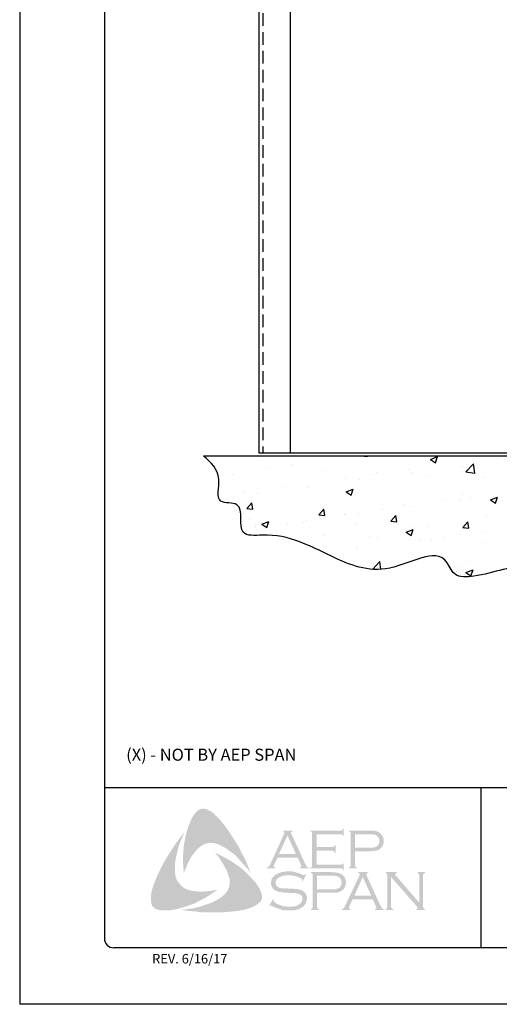
# Model space of a CAD drawing. Units: inches. Extents: x 1.6 to 27.1, y 2.1 to 35.1.
# Drawn here: x 1.6 to 11.1, y 2.1 to 21.8 of the extents above; entities that cross this region are included whole.
import ezdxf

# ---------------------------------------------------------------- set-up
doc = ezdxf.new("R2010")
doc.units = ezdxf.units.IN
doc.header["$MEASUREMENT"] = 0
doc.linetypes.add('DASHED2', pattern=[0.375, 0.25, -0.125])
for name, color, linetype in [('0- BORDER-TITLEBLOCK', 8, 'Continuous'), ('3- PURLINS-GIRTS', 171, 'Continuous'), ('5- DIMENSIONS-TEXT', 4, 'Continuous'), ('7- ALTERNATE MATERIALS', 45, 'Continuous')]:
    doc.layers.add(name, color=color, linetype=linetype)
doc.styles.add('ROMAND', font='romand.shx')
doc.styles.add('ROMANS', font='romans.shx', dxfattribs={"height": 0.5})

msp = doc.modelspace()

# ---------------------------------------------------------------- hatches: boundary and pattern name
at = {"layer": '0- BORDER-TITLEBLOCK'}
for points in [[(5.60696, 5.74556), (5.69194, 5.63022), (5.77086, 5.51488), (5.8437, 5.39954), (5.92262, 5.27207), (5.98332, 5.14459), (6.0501, 5.02318), (6.10473, 4.88963), (6.15329, 4.76215), (6.08652, 4.85321), (6.0076, 4.93819), (5.93476, 5.02318), (5.85584, 5.10816), (5.77086, 5.17494), (5.6798, 5.24171), (5.63124, 5.27207), (5.58268, 5.29635), (5.52804, 5.3267), (5.47341, 5.34491), (5.41877, 5.35705), (5.37628, 5.36312), (5.32165, 5.35705), (5.27308, 5.35098), (5.22452, 5.33277), (5.18203, 5.30849), (5.13953, 5.27814), (5.10311, 5.24778), (5.05455, 5.19315), (5.01206, 5.13852), (4.96956, 5.08388), (4.93921, 5.02318), (4.90279, 4.9564), (4.87851, 4.8957), (4.82387, 4.76215), (4.81173, 4.8957), (4.80566, 5.04139), (4.81173, 5.17494), (4.82387, 5.31456), (4.84815, 5.44204), (4.87851, 5.57559), (4.921, 5.70307), (4.96956, 5.82447), (5.00599, 5.89732), (5.03027, 5.93374), (5.06062, 5.96409), (5.0849, 5.99445), (5.12132, 6.01873), (5.15775, 6.03694), (5.20024, 6.04301), (5.23059, 6.04301), (5.26094, 6.03087), (5.29737, 6.0248), (5.32165, 6.00659), (5.38235, 5.97623), (5.43092, 5.93374), (5.47948, 5.88518), (5.52804, 5.83661), (5.60696, 5.74556)], [(4.6539, 4.72573), (4.66604, 4.67109), (4.68425, 4.62253), (4.70854, 4.58004), (4.74496, 4.53755), (4.78138, 4.50112), (4.82387, 4.4647), (4.87244, 4.44042), (4.921, 4.42221), (4.98777, 4.41007), (5.06062, 4.39793), (5.13346, 4.39186), (5.20631, 4.39186), (5.27915, 4.39793), (5.352, 4.404), (5.49162, 4.42828), (5.37628, 4.34936), (5.25487, 4.27045), (5.12739, 4.20367), (5.00599, 4.14297), (4.87244, 4.10048), (4.80566, 4.07619), (4.73282, 4.05798), (4.66604, 4.03977), (4.5932, 4.02763), (4.52035, 4.01549), (4.45358, 4.01549), (4.37466, 4.01549), (4.34431, 4.02156), (4.30789, 4.0337), (4.27147, 4.03977), (4.24718, 4.05798), (4.21683, 4.08226), (4.19255, 4.10655), (4.18041, 4.1369), (4.17434, 4.16725), (4.16827, 4.22795), (4.16827, 4.28866), (4.17434, 4.35543), (4.18648, 4.41614), (4.20469, 4.47684), (4.24718, 4.59218), (4.30182, 4.72573), (4.36252, 4.85321), (4.4293, 4.98069), (4.50214, 5.10209), (4.58106, 5.2235), (4.65997, 5.34491), (4.74496, 5.46025), (4.83601, 5.57559), (4.75103, 5.37526), (4.71461, 5.27207), (4.69032, 5.16887), (4.66604, 5.06567), (4.64783, 4.95033), (4.64783, 4.8957), (4.64783, 4.84107), (4.64783, 4.78036), (4.6539, 4.72573)], [(7.47058, 5.20529), (7.47058, 4.92605), (7.95014, 4.92605), (7.96835, 4.92605), (7.98049, 4.93819), (7.99263, 4.94426), (7.99263, 4.9564), (8.01084, 4.9564), (8.01084, 4.81678), (7.99263, 4.81678), (7.99263, 4.835), (7.98049, 4.84714), (7.96835, 4.85321), (7.95014, 4.85321), (7.3431, 4.85321), (7.3431, 4.87142), (7.36738, 4.87749), (7.37345, 4.88963), (7.37952, 4.8957), (7.37952, 4.91998), (7.37952, 5.54523), (7.37952, 5.56345), (7.37345, 5.57559), (7.36131, 5.58773), (7.3431, 5.58773), (7.3431, 5.60594), (7.94407, 5.60594), (7.96228, 5.60594), (7.97442, 5.61201), (7.98049, 5.62415), (7.99263, 5.64236), (8.00477, 5.64236), (8.00477, 5.50274), (7.99263, 5.50274), (7.98049, 5.52095), (7.97442, 5.52702), (7.96228, 5.53309), (7.94407, 5.53309), (7.47058, 5.53309), (7.47058, 5.27814), (7.78017, 5.27814), (7.79838, 5.27814), (7.81052, 5.28421), (7.82266, 5.29635), (7.82266, 5.31456), (7.84694, 5.31456), (7.84694, 5.16887), (7.82266, 5.16887), (7.82266, 5.18708), (7.81052, 5.19922), (7.79838, 5.20529), (7.78017, 5.20529), (7.47058, 5.20529)], [(6.32934, 4.45256), (6.35969, 4.38578), (6.37183, 4.35543), (6.3779, 4.31294), (6.38397, 4.27652), (6.3779, 4.24617), (6.35969, 4.20974), (6.34148, 4.17939), (6.29291, 4.14297), (6.23828, 4.10655), (6.18365, 4.08226), (6.12294, 4.05798), (6.06224, 4.03977), (6.00153, 4.02763), (5.88013, 4.00335), (5.74051, 3.99121), (5.60696, 3.97907), (5.46127, 3.97907), (5.32165, 3.97907), (5.18203, 3.97907), (5.04241, 3.99728), (4.90279, 4.00942), (4.76924, 4.02763), (4.87851, 4.03977), (4.99992, 4.05798), (5.10918, 4.08226), (5.22452, 4.11869), (5.33379, 4.15511), (5.38235, 4.17332), (5.43699, 4.20367), (5.48555, 4.22795), (5.53411, 4.25831), (5.58268, 4.28866), (5.63124, 4.33115), (5.66159, 4.36757), (5.69194, 4.404), (5.71015, 4.44649), (5.72837, 4.49505), (5.73444, 4.54362), (5.73444, 4.59218), (5.73444, 4.64681), (5.71622, 4.68931), (5.69801, 4.75608), (5.67373, 4.82285), (5.63731, 4.88356), (5.60696, 4.94426), (5.56446, 5.00497), (5.52804, 5.06567), (5.44306, 5.16887), (5.56446, 5.10816), (5.69194, 5.04139), (5.81942, 4.96247), (5.94083, 4.87749), (5.99546, 4.835), (6.0501, 4.78643), (6.10473, 4.7318), (6.15329, 4.68324), (6.20186, 4.62253), (6.25042, 4.57397), (6.29291, 4.51326), (6.32934, 4.45256)], [(7.26418, 4.7318), (7.18527, 4.59218), (7.17312, 4.59825), (7.1792, 4.6286), (7.1792, 4.64074), (7.17312, 4.64681), (7.1367, 4.66502), (7.08207, 4.68931), (7.02743, 4.70752), (6.96673, 4.71359), (6.90603, 4.71359), (6.85746, 4.71359), (6.8089, 4.70752), (6.76641, 4.69538), (6.72391, 4.67716), (6.69356, 4.65895), (6.66928, 4.6286), (6.65714, 4.60432), (6.65107, 4.5679), (6.65107, 4.54362), (6.66321, 4.51933), (6.68142, 4.49505), (6.7057, 4.47684), (6.73605, 4.4647), (6.77855, 4.45863), (6.90603, 4.45256), (7.01529, 4.44649), (7.09421, 4.44042), (7.1367, 4.42828), (7.1792, 4.41614), (7.20348, 4.39793), (7.22169, 4.38578), (7.2399, 4.36757), (7.25204, 4.34936), (7.25811, 4.32508), (7.27025, 4.30687), (7.27632, 4.27652), (7.27632, 4.25224), (7.27025, 4.20367), (7.25811, 4.18546), (7.25204, 4.16118), (7.2399, 4.14297), (7.22776, 4.12476), (7.19134, 4.08226), (7.16705, 4.07012), (7.1367, 4.05798), (7.11242, 4.03977), (7.076, 4.0337), (7.00922, 4.01549), (6.93031, 4.01549), (6.84532, 4.01549), (6.80283, 4.02156), (6.76034, 4.0337), (6.68749, 4.05798), (6.59036, 4.10048), (6.56001, 4.11869), (6.54787, 4.11262), (6.53573, 4.10048), (6.52359, 4.10655), (6.60251, 4.24617), (6.61465, 4.23402), (6.60858, 4.20367), (6.61465, 4.1976), (6.62679, 4.18546), (6.67535, 4.14904), (6.73605, 4.12476), (6.80283, 4.10048), (6.86353, 4.0944), (6.92424, 4.08833), (6.99101, 4.0944), (7.05172, 4.10048), (7.10028, 4.12476), (7.1367, 4.14904), (7.16098, 4.17332), (7.1792, 4.1976), (7.18527, 4.22188), (7.18527, 4.24617), (7.1792, 4.28259), (7.1792, 4.29473), (7.16705, 4.31294), (7.14277, 4.33115), (7.10635, 4.34936), (7.076, 4.35543), (7.05172, 4.3615), (6.88782, 4.36757), (6.80283, 4.37364), (6.73605, 4.38578), (6.69356, 4.39186), (6.645, 4.41614), (6.62679, 4.42828), (6.61465, 4.44042), (6.59644, 4.45863), (6.58429, 4.47684), (6.57215, 4.50112), (6.56608, 4.51933), (6.56001, 4.54362), (6.56001, 4.56183), (6.56608, 4.60432), (6.57215, 4.64074), (6.59036, 4.67109), (6.62072, 4.70145), (6.645, 4.72573), (6.67535, 4.73787), (6.7057, 4.75608), (6.74213, 4.76822), (6.77855, 4.78036), (6.82104, 4.78643), (6.86353, 4.7925), (6.9121, 4.7925), (6.98494, 4.7925), (7.05172, 4.77429), (7.11849, 4.75608), (7.19741, 4.72573), (7.22169, 4.71966), (7.23383, 4.72573), (7.24597, 4.73787), (7.26418, 4.7318)], [(8.95176, 4.68324), (8.95176, 4.0944), (8.95783, 4.07012), (8.9639, 4.05798), (8.97604, 4.05191), (8.99425, 4.03977), (8.99425, 4.02763), (8.84249, 4.02763), (8.84249, 4.03977), (8.8607, 4.05191), (8.87284, 4.05798), (8.87284, 4.07012), (8.87891, 4.0944), (8.87891, 4.71359), (8.87284, 4.7318), (8.87284, 4.75001), (8.8607, 4.75608), (8.84249, 4.76215), (8.84249, 4.78036), (9.06102, 4.78036), (9.06102, 4.76215), (9.03674, 4.75001), (9.03674, 4.74394), (9.03674, 4.73787), (9.03674, 4.71966), (9.06102, 4.69538), (9.51631, 4.16725), (9.51631, 4.71359), (9.51024, 4.7318), (9.50417, 4.75001), (9.49809, 4.75608), (9.47988, 4.76215), (9.47988, 4.78036), (9.62557, 4.78036), (9.62557, 4.76215), (9.60736, 4.75608), (9.60129, 4.75001), (9.59522, 4.7318), (9.58915, 4.71359), (9.58915, 4.0944), (9.59522, 4.07012), (9.60129, 4.05798), (9.60736, 4.05191), (9.62557, 4.03977), (9.62557, 4.02763), (9.4556, 4.02763), (9.4556, 4.03977), (9.47381, 4.05191), (9.47988, 4.05798), (9.47988, 4.06405), (9.47381, 4.08226), (9.4556, 4.10655), (8.95176, 4.68324)]]:
    msp.add_hatch(color=7, dxfattribs=at).paths.add_polyline_path(points)
h = msp.add_hatch(color=7, dxfattribs=at)
edge = h.paths.add_edge_path(flags=16)
edge.add_spline(control_points=[(7.05779, 5.13852), (7.05779, 5.13852), (6.88782, 5.50881), (6.88782, 5.50881), (6.88782, 5.50881), (6.71784, 5.13852), (6.71784, 5.13852), (6.71784, 5.13852), (7.05779, 5.13852), (7.05779, 5.13852), (7.05779, 5.13852), (7.05779, 5.13852), (7.05779, 5.13852), (7.05779, 5.13852), (7.05779, 5.13852), (7.05779, 5.13852)], knot_values=[0, 0, 0, 0, 1, 1, 1, 2, 2, 2, 3, 3, 3, 4, 4, 4, 5, 5, 5, 5], degree=3, periodic=0)
edge = h.paths.add_edge_path()
edge.add_spline(control_points=[(7.09421, 5.06567), (7.09421, 5.06567), (6.68749, 5.06567), (6.68749, 5.06567), (6.68749, 5.06567), (6.62072, 4.91998), (6.62072, 4.91998), (6.62072, 4.91998), (6.62072, 4.91998), (6.62072, 4.91998), (6.62072, 4.91998), (6.61465, 4.8957), (6.61465, 4.8957), (6.61465, 4.8957), (6.61465, 4.8957), (6.61465, 4.8957), (6.61465, 4.8957), (6.61465, 4.88963), (6.61465, 4.88963), (6.61465, 4.88963), (6.62072, 4.87749), (6.62072, 4.87749), (6.62072, 4.87749), (6.645, 4.87142), (6.645, 4.87142), (6.645, 4.87142), (6.645, 4.85321), (6.645, 4.85321), (6.645, 4.85321), (6.4811, 4.85321), (6.4811, 4.85321), (6.4811, 4.85321), (6.4811, 4.87142), (6.4811, 4.87142), (6.4811, 4.87142), (6.4811, 4.87142), (6.4811, 4.87142), (6.4811, 4.87142), (6.49931, 4.87749), (6.49931, 4.87749), (6.49931, 4.87749), (6.51145, 4.88963), (6.51145, 4.88963), (6.51145, 4.88963), (6.51145, 4.88963), (6.51145, 4.88963), (6.51145, 4.88963), (6.52966, 4.90784), (6.52966, 4.90784), (6.52966, 4.90784), (6.54787, 4.94426), (6.54787, 4.94426), (6.54787, 4.94426), (6.82104, 5.53916), (6.82104, 5.53916), (6.82104, 5.53916), (6.82104, 5.53916), (6.82104, 5.53916), (6.82104, 5.53916), (6.82711, 5.56345), (6.82711, 5.56345), (6.82711, 5.56345), (6.82711, 5.56345), (6.82711, 5.56345), (6.82711, 5.56345), (6.82711, 5.57559), (6.82711, 5.57559), (6.82711, 5.57559), (6.82104, 5.58166), (6.82104, 5.58166), (6.82104, 5.58166), (6.80283, 5.58773), (6.80283, 5.58773), (6.80283, 5.58773), (6.80283, 5.60594), (6.80283, 5.60594), (6.80283, 5.60594), (6.99101, 5.60594), (6.99101, 5.60594), (6.99101, 5.60594), (6.99101, 5.58773), (6.99101, 5.58773), (6.99101, 5.58773), (6.99101, 5.58773), (6.99101, 5.58773), (6.99101, 5.58773), (6.96673, 5.58166), (6.96673, 5.58166), (6.96673, 5.58166), (6.96066, 5.57559), (6.96066, 5.57559), (6.96066, 5.57559), (6.96066, 5.56345), (6.96066, 5.56345), (6.96066, 5.56345), (6.96066, 5.56345), (6.96066, 5.56345), (6.96066, 5.56345), (6.96673, 5.53916), (6.96673, 5.53916), (6.96673, 5.53916), (7.23383, 4.96247), (7.23383, 4.96247), (7.23383, 4.96247), (7.23383, 4.96247), (7.23383, 4.96247), (7.23383, 4.96247), (7.25811, 4.91998), (7.25811, 4.91998), (7.25811, 4.91998), (7.27025, 4.88963), (7.27025, 4.88963), (7.27025, 4.88963), (7.27025, 4.88963), (7.27025, 4.88963), (7.27025, 4.88963), (7.28239, 4.87749), (7.28239, 4.87749), (7.28239, 4.87749), (7.31274, 4.87142), (7.31274, 4.87142), (7.31274, 4.87142), (7.31274, 4.85321), (7.31274, 4.85321), (7.31274, 4.85321), (7.1367, 4.85321), (7.1367, 4.85321), (7.1367, 4.85321), (7.1367, 4.87142), (7.1367, 4.87142), (7.1367, 4.87142), (7.1367, 4.87142), (7.1367, 4.87142), (7.1367, 4.87142), (7.14884, 4.87749), (7.14884, 4.87749), (7.14884, 4.87749), (7.15491, 4.87749), (7.15491, 4.87749), (7.15491, 4.87749), (7.16098, 4.88963), (7.16098, 4.88963), (7.16098, 4.88963), (7.16705, 4.8957), (7.16705, 4.8957), (7.16705, 4.8957), (7.16705, 4.8957), (7.16705, 4.8957), (7.16705, 4.8957), (7.16098, 4.90784), (7.16098, 4.90784), (7.16098, 4.90784), (7.15491, 4.93212), (7.15491, 4.93212), (7.15491, 4.93212), (7.09421, 5.06567), (7.09421, 5.06567), (7.09421, 5.06567), (7.09421, 5.06567), (7.09421, 5.06567), (7.09421, 5.06567), (7.09421, 5.06567), (7.09421, 5.06567)], knot_values=[0, 0, 0, 0, 1, 1, 1, 2, 2, 2, 3, 3, 3, 4, 4, 4, 5, 5, 5, 6, 6, 6, 7, 7, 7, 8, 8, 8, 9, 9, 9, 10, 10, 10, 11, 11, 11, 12, 12, 12, 13, 13, 13, 14, 14, 14, 15, 15, 15, 16, 16, 16, 17, 17, 17, 18, 18, 18, 19, 19, 19, 20, 20, 20, 21, 21, 21, 22, 22, 22, 23, 23, 23, 24, 24, 24, 25, 25, 25, 26, 26, 26, 27, 27, 27, 28, 28, 28, 29, 29, 29, 30, 30, 30, 31, 31, 31, 32, 32, 32, 33, 33, 33, 34, 34, 34, 35, 35, 35, 36, 36, 36, 37, 37, 37, 38, 38, 38, 39, 39, 39, 40, 40, 40, 41, 41, 41, 42, 42, 42, 43, 43, 43, 44, 44, 44, 45, 45, 45, 46, 46, 46, 47, 47, 47, 48, 48, 48, 49, 49, 49, 50, 50, 50, 51, 51, 51, 52, 52, 52, 53, 53, 53, 54, 54, 54, 54], degree=3, periodic=0)
h = msp.add_hatch(color=7, dxfattribs=at)
edge = h.paths.add_edge_path(flags=16)
edge.add_spline(control_points=[(8.23545, 5.266), (8.23545, 5.266), (8.51469, 5.266), (8.51469, 5.266), (8.51469, 5.266), (8.51469, 5.266), (8.51469, 5.266), (8.51469, 5.266), (8.56932, 5.266), (8.56932, 5.266), (8.56932, 5.266), (8.61181, 5.27207), (8.61181, 5.27207), (8.61181, 5.27207), (8.61181, 5.27207), (8.61181, 5.27207), (8.61181, 5.27207), (8.64217, 5.27814), (8.64217, 5.27814), (8.64217, 5.27814), (8.66038, 5.29028), (8.66038, 5.29028), (8.66038, 5.29028), (8.66038, 5.29028), (8.66038, 5.29028), (8.66038, 5.29028), (8.68466, 5.30849), (8.68466, 5.30849), (8.68466, 5.30849), (8.70287, 5.33277), (8.70287, 5.33277), (8.70287, 5.33277), (8.71501, 5.36312), (8.71501, 5.36312), (8.71501, 5.36312), (8.72108, 5.39954), (8.72108, 5.39954), (8.72108, 5.39954), (8.72108, 5.39954), (8.72108, 5.39954), (8.72108, 5.39954), (8.71501, 5.43597), (8.71501, 5.43597), (8.71501, 5.43597), (8.70287, 5.46632), (8.70287, 5.46632), (8.70287, 5.46632), (8.68466, 5.4906), (8.68466, 5.4906), (8.68466, 5.4906), (8.66038, 5.50881), (8.66038, 5.50881), (8.66038, 5.50881), (8.66038, 5.50881), (8.66038, 5.50881), (8.66038, 5.50881), (8.64217, 5.52095), (8.64217, 5.52095), (8.64217, 5.52095), (8.61181, 5.52702), (8.61181, 5.52702), (8.61181, 5.52702), (8.61181, 5.52702), (8.61181, 5.52702), (8.61181, 5.52702), (8.56932, 5.53309), (8.56932, 5.53309), (8.56932, 5.53309), (8.51469, 5.53309), (8.51469, 5.53309), (8.51469, 5.53309), (8.23545, 5.53309), (8.23545, 5.53309), (8.23545, 5.53309), (8.23545, 5.266), (8.23545, 5.266), (8.23545, 5.266), (8.23545, 5.266), (8.23545, 5.266), (8.23545, 5.266), (8.23545, 5.266), (8.23545, 5.266)], knot_values=[0, 0, 0, 0, 1, 1, 1, 2, 2, 2, 3, 3, 3, 4, 4, 4, 5, 5, 5, 6, 6, 6, 7, 7, 7, 8, 8, 8, 9, 9, 9, 10, 10, 10, 11, 11, 11, 12, 12, 12, 13, 13, 13, 14, 14, 14, 15, 15, 15, 16, 16, 16, 17, 17, 17, 18, 18, 18, 19, 19, 19, 20, 20, 20, 21, 21, 21, 22, 22, 22, 23, 23, 23, 24, 24, 24, 25, 25, 25, 26, 26, 26, 27, 27, 27, 27], degree=3, periodic=0)
edge = h.paths.add_edge_path()
edge.add_spline(control_points=[(8.23545, 5.19315), (8.23545, 5.19315), (8.23545, 4.91391), (8.23545, 4.91391), (8.23545, 4.91391), (8.23545, 4.91391), (8.23545, 4.91391), (8.23545, 4.91391), (8.23545, 4.8957), (8.23545, 4.8957), (8.23545, 4.8957), (8.24152, 4.88963), (8.24152, 4.88963), (8.24152, 4.88963), (8.24152, 4.88963), (8.24152, 4.88963), (8.24152, 4.88963), (8.25366, 4.87749), (8.25366, 4.87749), (8.25366, 4.87749), (8.2658, 4.87142), (8.2658, 4.87142), (8.2658, 4.87142), (8.2658, 4.85321), (8.2658, 4.85321), (8.2658, 4.85321), (8.11404, 4.85321), (8.11404, 4.85321), (8.11404, 4.85321), (8.11404, 4.87142), (8.11404, 4.87142), (8.11404, 4.87142), (8.11404, 4.87142), (8.11404, 4.87142), (8.11404, 4.87142), (8.12618, 4.87749), (8.12618, 4.87749), (8.12618, 4.87749), (8.13832, 4.88963), (8.13832, 4.88963), (8.13832, 4.88963), (8.13832, 4.88963), (8.13832, 4.88963), (8.13832, 4.88963), (8.14439, 4.8957), (8.14439, 4.8957), (8.14439, 4.8957), (8.14439, 4.91391), (8.14439, 4.91391), (8.14439, 4.91391), (8.14439, 5.5513), (8.14439, 5.5513), (8.14439, 5.5513), (8.14439, 5.5513), (8.14439, 5.5513), (8.14439, 5.5513), (8.14439, 5.56345), (8.14439, 5.56345), (8.14439, 5.56345), (8.13832, 5.57559), (8.13832, 5.57559), (8.13832, 5.57559), (8.13832, 5.57559), (8.13832, 5.57559), (8.13832, 5.57559), (8.12618, 5.58773), (8.12618, 5.58773), (8.12618, 5.58773), (8.11404, 5.58773), (8.11404, 5.58773), (8.11404, 5.58773), (8.11404, 5.60594), (8.11404, 5.60594), (8.11404, 5.60594), (8.50862, 5.60594), (8.50862, 5.60594), (8.50862, 5.60594), (8.50862, 5.60594), (8.50862, 5.60594), (8.50862, 5.60594), (8.58146, 5.60594), (8.58146, 5.60594), (8.58146, 5.60594), (8.64217, 5.59987), (8.64217, 5.59987), (8.64217, 5.59987), (8.64217, 5.59987), (8.64217, 5.59987), (8.64217, 5.59987), (8.68466, 5.58773), (8.68466, 5.58773), (8.68466, 5.58773), (8.72108, 5.56345), (8.72108, 5.56345), (8.72108, 5.56345), (8.72108, 5.56345), (8.72108, 5.56345), (8.72108, 5.56345), (8.73929, 5.5513), (8.73929, 5.5513), (8.73929, 5.5513), (8.75143, 5.53916), (8.75143, 5.53916), (8.75143, 5.53916), (8.78179, 5.50274), (8.78179, 5.50274), (8.78179, 5.50274), (8.78179, 5.50274), (8.78179, 5.50274), (8.78179, 5.50274), (8.78786, 5.47846), (8.78786, 5.47846), (8.78786, 5.47846), (8.8, 5.45418), (8.8, 5.45418), (8.8, 5.45418), (8.80607, 5.4299), (8.80607, 5.4299), (8.80607, 5.4299), (8.80607, 5.39954), (8.80607, 5.39954), (8.80607, 5.39954), (8.80607, 5.39954), (8.80607, 5.39954), (8.80607, 5.39954), (8.80607, 5.36312), (8.80607, 5.36312), (8.80607, 5.36312), (8.79393, 5.33277), (8.79393, 5.33277), (8.79393, 5.33277), (8.78179, 5.29635), (8.78179, 5.29635), (8.78179, 5.29635), (8.76357, 5.27207), (8.76357, 5.27207), (8.76357, 5.27207), (8.76357, 5.27207), (8.76357, 5.27207), (8.76357, 5.27207), (8.73929, 5.25385), (8.73929, 5.25385), (8.73929, 5.25385), (8.72108, 5.22957), (8.72108, 5.22957), (8.72108, 5.22957), (8.6968, 5.21743), (8.6968, 5.21743), (8.6968, 5.21743), (8.66645, 5.21136), (8.66645, 5.21136), (8.66645, 5.21136), (8.66645, 5.21136), (8.66645, 5.21136), (8.66645, 5.21136), (8.6361, 5.20529), (8.6361, 5.20529), (8.6361, 5.20529), (8.59967, 5.19922), (8.59967, 5.19922), (8.59967, 5.19922), (8.50862, 5.19315), (8.50862, 5.19315), (8.50862, 5.19315), (8.23545, 5.19315), (8.23545, 5.19315), (8.23545, 5.19315), (8.23545, 5.19315), (8.23545, 5.19315), (8.23545, 5.19315), (8.23545, 5.19315), (8.23545, 5.19315)], knot_values=[0, 0, 0, 0, 1, 1, 1, 2, 2, 2, 3, 3, 3, 4, 4, 4, 5, 5, 5, 6, 6, 6, 7, 7, 7, 8, 8, 8, 9, 9, 9, 10, 10, 10, 11, 11, 11, 12, 12, 12, 13, 13, 13, 14, 14, 14, 15, 15, 15, 16, 16, 16, 17, 17, 17, 18, 18, 18, 19, 19, 19, 20, 20, 20, 21, 21, 21, 22, 22, 22, 23, 23, 23, 24, 24, 24, 25, 25, 25, 26, 26, 26, 27, 27, 27, 28, 28, 28, 29, 29, 29, 30, 30, 30, 31, 31, 31, 32, 32, 32, 33, 33, 33, 34, 34, 34, 35, 35, 35, 36, 36, 36, 37, 37, 37, 38, 38, 38, 39, 39, 39, 40, 40, 40, 41, 41, 41, 42, 42, 42, 43, 43, 43, 44, 44, 44, 45, 45, 45, 46, 46, 46, 47, 47, 47, 48, 48, 48, 49, 49, 49, 50, 50, 50, 51, 51, 51, 52, 52, 52, 53, 53, 53, 54, 54, 54, 55, 55, 55, 56, 56, 56, 57, 57, 57, 57], degree=3, periodic=0)
h = msp.add_hatch(color=7, dxfattribs=at)
edge = h.paths.add_edge_path(flags=16)
edge.add_spline(control_points=[(7.47665, 4.43435), (7.47665, 4.43435), (7.76196, 4.43435), (7.76196, 4.43435), (7.76196, 4.43435), (7.76196, 4.43435), (7.76196, 4.43435), (7.76196, 4.43435), (7.81659, 4.43435), (7.81659, 4.43435), (7.81659, 4.43435), (7.85301, 4.44042), (7.85301, 4.44042), (7.85301, 4.44042), (7.85301, 4.44042), (7.85301, 4.44042), (7.85301, 4.44042), (7.88336, 4.45256), (7.88336, 4.45256), (7.88336, 4.45256), (7.90765, 4.45863), (7.90765, 4.45863), (7.90765, 4.45863), (7.90765, 4.45863), (7.90765, 4.45863), (7.90765, 4.45863), (7.93193, 4.47684), (7.93193, 4.47684), (7.93193, 4.47684), (7.95014, 4.50719), (7.95014, 4.50719), (7.95014, 4.50719), (7.96228, 4.53755), (7.96228, 4.53755), (7.96228, 4.53755), (7.96835, 4.57397), (7.96835, 4.57397), (7.96835, 4.57397), (7.96835, 4.57397), (7.96835, 4.57397), (7.96835, 4.57397), (7.96228, 4.60432), (7.96228, 4.60432), (7.96228, 4.60432), (7.95014, 4.64074), (7.95014, 4.64074), (7.95014, 4.64074), (7.93193, 4.66502), (7.93193, 4.66502), (7.93193, 4.66502), (7.90765, 4.68324), (7.90765, 4.68324), (7.90765, 4.68324), (7.90765, 4.68324), (7.90765, 4.68324), (7.90765, 4.68324), (7.88336, 4.69538), (7.88336, 4.69538), (7.88336, 4.69538), (7.85301, 4.70145), (7.85301, 4.70145), (7.85301, 4.70145), (7.85301, 4.70145), (7.85301, 4.70145), (7.85301, 4.70145), (7.81659, 4.70752), (7.81659, 4.70752), (7.81659, 4.70752), (7.76196, 4.70752), (7.76196, 4.70752), (7.76196, 4.70752), (7.47665, 4.70752), (7.47665, 4.70752), (7.47665, 4.70752), (7.47665, 4.43435), (7.47665, 4.43435), (7.47665, 4.43435), (7.47665, 4.43435), (7.47665, 4.43435), (7.47665, 4.43435), (7.47665, 4.43435), (7.47665, 4.43435)], knot_values=[0, 0, 0, 0, 1, 1, 1, 2, 2, 2, 3, 3, 3, 4, 4, 4, 5, 5, 5, 6, 6, 6, 7, 7, 7, 8, 8, 8, 9, 9, 9, 10, 10, 10, 11, 11, 11, 12, 12, 12, 13, 13, 13, 14, 14, 14, 15, 15, 15, 16, 16, 16, 17, 17, 17, 18, 18, 18, 19, 19, 19, 20, 20, 20, 21, 21, 21, 22, 22, 22, 23, 23, 23, 24, 24, 24, 25, 25, 25, 26, 26, 26, 27, 27, 27, 27], degree=3, periodic=0)
edge = h.paths.add_edge_path()
edge.add_spline(control_points=[(7.47665, 4.36757), (7.47665, 4.36757), (7.47665, 4.08226), (7.47665, 4.08226), (7.47665, 4.08226), (7.47665, 4.08226), (7.47665, 4.08226), (7.47665, 4.08226), (7.48272, 4.07012), (7.48272, 4.07012), (7.48272, 4.07012), (7.48879, 4.05798), (7.48879, 4.05798), (7.48879, 4.05798), (7.48879, 4.05798), (7.48879, 4.05798), (7.48879, 4.05798), (7.49486, 4.05191), (7.49486, 4.05191), (7.49486, 4.05191), (7.51307, 4.03977), (7.51307, 4.03977), (7.51307, 4.03977), (7.51307, 4.02763), (7.51307, 4.02763), (7.51307, 4.02763), (7.35524, 4.02763), (7.35524, 4.02763), (7.35524, 4.02763), (7.35524, 4.03977), (7.35524, 4.03977), (7.35524, 4.03977), (7.35524, 4.03977), (7.35524, 4.03977), (7.35524, 4.03977), (7.37345, 4.05191), (7.37345, 4.05191), (7.37345, 4.05191), (7.38559, 4.05798), (7.38559, 4.05798), (7.38559, 4.05798), (7.38559, 4.05798), (7.38559, 4.05798), (7.38559, 4.05798), (7.38559, 4.07012), (7.38559, 4.07012), (7.38559, 4.07012), (7.39166, 4.08226), (7.39166, 4.08226), (7.39166, 4.08226), (7.39166, 4.72573), (7.39166, 4.72573), (7.39166, 4.72573), (7.39166, 4.72573), (7.39166, 4.72573), (7.39166, 4.72573), (7.38559, 4.73787), (7.38559, 4.73787), (7.38559, 4.73787), (7.38559, 4.75001), (7.38559, 4.75001), (7.38559, 4.75001), (7.38559, 4.75001), (7.38559, 4.75001), (7.38559, 4.75001), (7.37345, 4.75608), (7.37345, 4.75608), (7.37345, 4.75608), (7.35524, 4.76215), (7.35524, 4.76215), (7.35524, 4.76215), (7.35524, 4.78036), (7.35524, 4.78036), (7.35524, 4.78036), (7.74981, 4.78036), (7.74981, 4.78036), (7.74981, 4.78036), (7.74981, 4.78036), (7.74981, 4.78036), (7.74981, 4.78036), (7.82266, 4.77429), (7.82266, 4.77429), (7.82266, 4.77429), (7.88336, 4.76822), (7.88336, 4.76822), (7.88336, 4.76822), (7.88336, 4.76822), (7.88336, 4.76822), (7.88336, 4.76822), (7.92586, 4.75608), (7.92586, 4.75608), (7.92586, 4.75608), (7.96835, 4.73787), (7.96835, 4.73787), (7.96835, 4.73787), (7.96835, 4.73787), (7.96835, 4.73787), (7.96835, 4.73787), (7.98049, 4.72573), (7.98049, 4.72573), (7.98049, 4.72573), (7.9987, 4.70752), (7.9987, 4.70752), (7.9987, 4.70752), (8.02905, 4.67716), (8.02905, 4.67716), (8.02905, 4.67716), (8.02905, 4.67716), (8.02905, 4.67716), (8.02905, 4.67716), (8.03512, 4.65288), (8.03512, 4.65288), (8.03512, 4.65288), (8.04727, 4.62253), (8.04727, 4.62253), (8.04727, 4.62253), (8.05334, 4.60432), (8.05334, 4.60432), (8.05334, 4.60432), (8.05334, 4.57397), (8.05334, 4.57397), (8.05334, 4.57397), (8.05334, 4.57397), (8.05334, 4.57397), (8.05334, 4.57397), (8.04727, 4.53755), (8.04727, 4.53755), (8.04727, 4.53755), (8.04119, 4.50112), (8.04119, 4.50112), (8.04119, 4.50112), (8.02298, 4.47077), (8.02298, 4.47077), (8.02298, 4.47077), (8.00477, 4.44042), (8.00477, 4.44042), (8.00477, 4.44042), (8.00477, 4.44042), (8.00477, 4.44042), (8.00477, 4.44042), (7.98656, 4.42221), (7.98656, 4.42221), (7.98656, 4.42221), (7.96228, 4.404), (7.96228, 4.404), (7.96228, 4.404), (7.938, 4.39186), (7.938, 4.39186), (7.938, 4.39186), (7.90765, 4.37971), (7.90765, 4.37971), (7.90765, 4.37971), (7.90765, 4.37971), (7.90765, 4.37971), (7.90765, 4.37971), (7.88336, 4.37364), (7.88336, 4.37364), (7.88336, 4.37364), (7.84694, 4.37364), (7.84694, 4.37364), (7.84694, 4.37364), (7.74981, 4.36757), (7.74981, 4.36757), (7.74981, 4.36757), (7.47665, 4.36757), (7.47665, 4.36757), (7.47665, 4.36757), (7.47665, 4.36757), (7.47665, 4.36757), (7.47665, 4.36757), (7.47665, 4.36757), (7.47665, 4.36757)], knot_values=[0, 0, 0, 0, 1, 1, 1, 2, 2, 2, 3, 3, 3, 4, 4, 4, 5, 5, 5, 6, 6, 6, 7, 7, 7, 8, 8, 8, 9, 9, 9, 10, 10, 10, 11, 11, 11, 12, 12, 12, 13, 13, 13, 14, 14, 14, 15, 15, 15, 16, 16, 16, 17, 17, 17, 18, 18, 18, 19, 19, 19, 20, 20, 20, 21, 21, 21, 22, 22, 22, 23, 23, 23, 24, 24, 24, 25, 25, 25, 26, 26, 26, 27, 27, 27, 28, 28, 28, 29, 29, 29, 30, 30, 30, 31, 31, 31, 32, 32, 32, 33, 33, 33, 34, 34, 34, 35, 35, 35, 36, 36, 36, 37, 37, 37, 38, 38, 38, 39, 39, 39, 40, 40, 40, 41, 41, 41, 42, 42, 42, 43, 43, 43, 44, 44, 44, 45, 45, 45, 46, 46, 46, 47, 47, 47, 48, 48, 48, 49, 49, 49, 50, 50, 50, 51, 51, 51, 52, 52, 52, 53, 53, 53, 54, 54, 54, 55, 55, 55, 56, 56, 56, 57, 57, 57, 57], degree=3, periodic=0)
h = msp.add_hatch(color=7, dxfattribs=at)
edge = h.paths.add_edge_path(flags=16)
edge.add_spline(control_points=[(8.55718, 4.31294), (8.55718, 4.31294), (8.38721, 4.68324), (8.38721, 4.68324), (8.38721, 4.68324), (8.22331, 4.31294), (8.22331, 4.31294), (8.22331, 4.31294), (8.55718, 4.31294), (8.55718, 4.31294), (8.55718, 4.31294), (8.55718, 4.31294), (8.55718, 4.31294), (8.55718, 4.31294), (8.55718, 4.31294), (8.55718, 4.31294)], knot_values=[0, 0, 0, 0, 1, 1, 1, 2, 2, 2, 3, 3, 3, 4, 4, 4, 5, 5, 5, 5], degree=3, periodic=0)
edge = h.paths.add_edge_path()
edge.add_spline(control_points=[(8.58753, 4.24009), (8.58753, 4.24009), (8.18688, 4.24009), (8.18688, 4.24009), (8.18688, 4.24009), (8.12011, 4.0944), (8.12011, 4.0944), (8.12011, 4.0944), (8.12011, 4.0944), (8.12011, 4.0944), (8.12011, 4.0944), (8.11404, 4.06405), (8.11404, 4.06405), (8.11404, 4.06405), (8.11404, 4.06405), (8.11404, 4.06405), (8.11404, 4.06405), (8.11404, 4.05798), (8.11404, 4.05798), (8.11404, 4.05798), (8.12011, 4.05191), (8.12011, 4.05191), (8.12011, 4.05191), (8.14439, 4.03977), (8.14439, 4.03977), (8.14439, 4.03977), (8.14439, 4.02763), (8.14439, 4.02763), (8.14439, 4.02763), (7.97442, 4.02763), (7.97442, 4.02763), (7.97442, 4.02763), (7.97442, 4.03977), (7.97442, 4.03977), (7.97442, 4.03977), (7.97442, 4.03977), (7.97442, 4.03977), (7.97442, 4.03977), (7.99263, 4.05191), (7.99263, 4.05191), (7.99263, 4.05191), (8.01084, 4.05798), (8.01084, 4.05798), (8.01084, 4.05798), (8.01084, 4.05798), (8.01084, 4.05798), (8.01084, 4.05798), (8.02298, 4.08226), (8.02298, 4.08226), (8.02298, 4.08226), (8.04119, 4.11869), (8.04119, 4.11869), (8.04119, 4.11869), (8.32043, 4.70752), (8.32043, 4.70752), (8.32043, 4.70752), (8.32043, 4.70752), (8.32043, 4.70752), (8.32043, 4.70752), (8.3265, 4.73787), (8.3265, 4.73787), (8.3265, 4.73787), (8.3265, 4.73787), (8.3265, 4.73787), (8.3265, 4.73787), (8.3265, 4.75001), (8.3265, 4.75001), (8.3265, 4.75001), (8.32043, 4.75001), (8.32043, 4.75001), (8.32043, 4.75001), (8.30222, 4.76215), (8.30222, 4.76215), (8.30222, 4.76215), (8.30222, 4.78036), (8.30222, 4.78036), (8.30222, 4.78036), (8.48434, 4.78036), (8.48434, 4.78036), (8.48434, 4.78036), (8.48434, 4.76215), (8.48434, 4.76215), (8.48434, 4.76215), (8.48434, 4.76215), (8.48434, 4.76215), (8.48434, 4.76215), (8.46612, 4.75001), (8.46612, 4.75001), (8.46612, 4.75001), (8.46005, 4.75001), (8.46005, 4.75001), (8.46005, 4.75001), (8.45398, 4.73787), (8.45398, 4.73787), (8.45398, 4.73787), (8.45398, 4.73787), (8.45398, 4.73787), (8.45398, 4.73787), (8.46612, 4.70752), (8.46612, 4.70752), (8.46612, 4.70752), (8.72715, 4.1369), (8.72715, 4.1369), (8.72715, 4.1369), (8.72715, 4.1369), (8.72715, 4.1369), (8.72715, 4.1369), (8.7575, 4.08833), (8.7575, 4.08833), (8.7575, 4.08833), (8.76964, 4.05798), (8.76964, 4.05798), (8.76964, 4.05798), (8.76964, 4.05798), (8.76964, 4.05798), (8.76964, 4.05798), (8.78786, 4.05191), (8.78786, 4.05191), (8.78786, 4.05191), (8.80607, 4.03977), (8.80607, 4.03977), (8.80607, 4.03977), (8.80607, 4.02763), (8.80607, 4.02763), (8.80607, 4.02763), (8.63003, 4.02763), (8.63003, 4.02763), (8.63003, 4.02763), (8.63003, 4.03977), (8.63003, 4.03977), (8.63003, 4.03977), (8.63003, 4.03977), (8.63003, 4.03977), (8.63003, 4.03977), (8.64217, 4.04584), (8.64217, 4.04584), (8.64217, 4.04584), (8.65431, 4.05191), (8.65431, 4.05191), (8.65431, 4.05191), (8.66038, 4.05798), (8.66038, 4.05798), (8.66038, 4.05798), (8.66038, 4.07012), (8.66038, 4.07012), (8.66038, 4.07012), (8.66038, 4.07012), (8.66038, 4.07012), (8.66038, 4.07012), (8.66038, 4.08226), (8.66038, 4.08226), (8.66038, 4.08226), (8.64824, 4.10048), (8.64824, 4.10048), (8.64824, 4.10048), (8.58753, 4.24009), (8.58753, 4.24009), (8.58753, 4.24009), (8.58753, 4.24009), (8.58753, 4.24009), (8.58753, 4.24009), (8.58753, 4.24009), (8.58753, 4.24009)], knot_values=[0, 0, 0, 0, 1, 1, 1, 2, 2, 2, 3, 3, 3, 4, 4, 4, 5, 5, 5, 6, 6, 6, 7, 7, 7, 8, 8, 8, 9, 9, 9, 10, 10, 10, 11, 11, 11, 12, 12, 12, 13, 13, 13, 14, 14, 14, 15, 15, 15, 16, 16, 16, 17, 17, 17, 18, 18, 18, 19, 19, 19, 20, 20, 20, 21, 21, 21, 22, 22, 22, 23, 23, 23, 24, 24, 24, 25, 25, 25, 26, 26, 26, 27, 27, 27, 28, 28, 28, 29, 29, 29, 30, 30, 30, 31, 31, 31, 32, 32, 32, 33, 33, 33, 34, 34, 34, 35, 35, 35, 36, 36, 36, 37, 37, 37, 38, 38, 38, 39, 39, 39, 40, 40, 40, 41, 41, 41, 42, 42, 42, 43, 43, 43, 44, 44, 44, 45, 45, 45, 46, 46, 46, 47, 47, 47, 48, 48, 48, 49, 49, 49, 50, 50, 50, 51, 51, 51, 52, 52, 52, 53, 53, 53, 54, 54, 54, 54], degree=3, periodic=0)
at = {"layer": '7- ALTERNATE MATERIALS'}
h = msp.add_hatch(dxfattribs=at)
h.set_pattern_fill('AR-CONC', color=256, scale=0.2)
h.set_pattern_definition([(50, (-145.7224, 291.7177), (1.4345204, -0.1255043), [0.15, -1.65]), (355, (-145.7224, 291.7177), (-0.277503, 1.504384), [0.12, -1.32]), (100.45144, (-145.6028, 291.7072), (1.1570177, 1.37888), [0.1274804, -1.402284]), (46.1842, (-145.7224, 292.1177), (2.134483, -0.331039), [0.225, -2.475]), (96.6356, (-145.5445, 292.0901), (1.869324, 1.948237), [0.19122, -2.103428]), (351.1842, (-145.7224, 292.1177), (1.869324, 1.948237), [0.18, -1.98]), (21, (-145.5224, 292.0177), (1.193814, -0.8052378), [0.15, -1.65]), (326, (-145.5224, 292.0177), (0.4866307, 1.4503), [0.12, -1.32]), (71.45144, (-145.4229, 291.9506), (1.680445, 0.6450623), [0.1274804, -1.402284]), (37.5, (-145.72235, 291.7177), (0.0243197, 0.6657877), [0, -1.304, 0, -1.34, 0, -1.325]), (7.5, (-145.72235, 291.7177), (0.526139, 0.7888234), [0, -0.764, 0, -1.274, 0, -0.505]), (327.5, (-146.16835, 291.7177), (1.0676449, -0.0451097), [0, -0.5, 0, -1.56, 0, -2.07]), (317.5, (-146.36835, 291.7177), (1.1663723, 0.20021), [0, -0.65, 0, -1.036, 0, -1.47])])
edge = h.paths.add_edge_path()
edge.add_spline(control_points=[(5.21785, 13.0646), (5.36231, 12.93659), (5.62238, 12.70613), (5.41179, 12.07676), (6.08507, 12.20029), (5.83294, 11.43586), (6.55674, 11.5244), (7.10462, 11.3966), (7.9079, 10.99289), (8.83281, 10.58955), (9.96348, 11.32781), (10.19635, 10.63292), (10.9077, 10.68135), (11.92449, 11.16759), (13.32939, 10.15735), (14.03489, 11.02158), (14.36015, 10.94165), (14.50758, 10.90542)], knot_values=[0, 0, 0, 0, 0.55062405, 0.99129396, 1.31863881, 1.88068556, 2.26552827, 3.00373052, 3.71483492, 4.90085572, 6.03390404, 6.33734596, 6.71632647, 7.87471927, 9.81490251, 10.32632011, 10.75036003, 10.75036003, 10.75036003, 10.75036003], degree=3, periodic=0)
edge.add_line((14.50758, 10.90542), (14.50758, 13.0646))
edge.add_line((14.50758, 13.0646), (5.21785, 13.0646))

# ---------------------------------------------------------------- linework, layer by layer
at = {"layer": '0- BORDER-TITLEBLOCK'}
for p, q in [((1.55322, 35.14727), (1.55322, 2.14727)), ((3.24072, 33.83477), (3.24072, 3.45977)), ((25.92822, 6.45977), (3.24072, 6.45977)), ((10.74072, 6.45977), (10.74072, 3.27227)), ((25.74072, 3.27227), (3.42822, 3.27227)), ((27.05322, 2.14727), (1.55322, 2.14727))]:
    msp.add_line(p, q, dxfattribs=at)
msp.add_arc((3.42822, 3.45977), 0.1875, 180, 270, dxfattribs=at)
at = {"layer": '3- PURLINS-GIRTS', "linetype": 'DASHED2'}
msp.add_line((6.39993, 26.75603), (6.39993, 13.13008), dxfattribs=at)
at = {"layer": '3- PURLINS-GIRTS'}
msp.add_line((6.94493, 26.81171), (6.94493, 13.13008), dxfattribs=at)
msp.add_lwpolyline([(6.31993, 26.78733), (6.31993, 13.13008), (12.31993, 13.13008), (12.31993, 26.65657)], dxfattribs=at)
at = {"layer": '7- ALTERNATE MATERIALS'}
msp.add_line((14.50758, 13.0646), (5.21785, 13.0646), dxfattribs=at)
msp.add_spline([(14.50758, 10.90542), (14.08495, 10.93993), (13.66457, 10.64866), (11.73782, 10.87654), (10.59773, 10.67145), (10.2215, 10.71703), (10.05048, 10.96769), (8.92535, 10.83398), (7.76325, 11.071), (7.11501, 11.36331), (6.38771, 11.48972), (6.00719, 11.54723), (5.88143, 12.09502), (5.56206, 12.16684), (5.52214, 12.60569), (5.21785, 13.0646)], degree=3, dxfattribs=at)

# ---------------------------------------------------------------- texts
at = {"layer": '0- BORDER-TITLEBLOCK', "insert": (4.9422, 3.0542), "char_height": 0.1875, "width": 2.4166721, "attachment_point": 5, "style": 'ROMAND'}
msp.add_mtext('\\pt2.0625;{\\fArial|b0|i0|c0|p34;REV. 6/16/17}', dxfattribs=at)
at = {"layer": '5- DIMENSIONS-TEXT', "insert": (3.67471, 7.23785), "char_height": 0.24, "width": 4.8525161, "attachment_point": 1, "style": 'ROMANS'}
msp.add_mtext('(X) - NOT BY AEP SPAN', dxfattribs=at)

doc.saveas('drawing.dxf')
